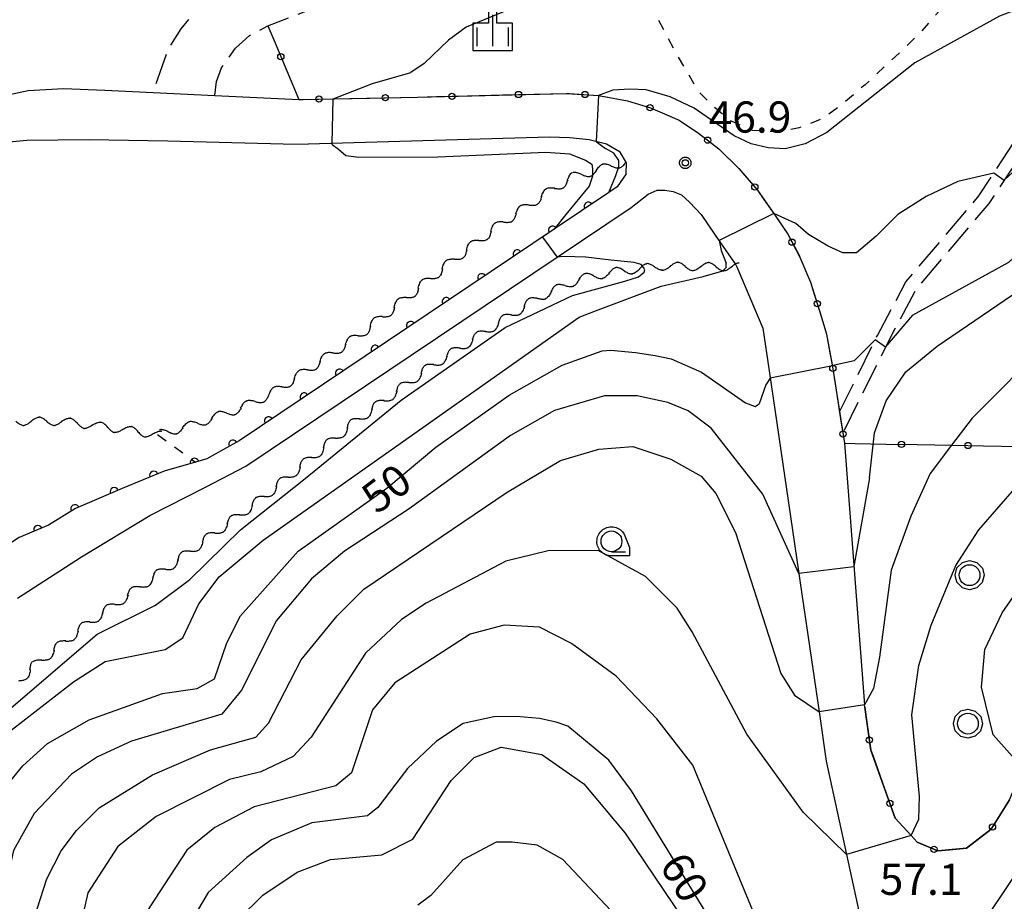
# Model space of a CAD drawing. Extents: x -24001 to -22000, y 88499 to 90001.
# Drawn here: x -22654 to -22536, y 89088 to 89194 of the extents above; entities that cross this region are included whole.
import ezdxf

# ---------------------------------------------------------------- set-up
doc = ezdxf.new("R2010")
doc.units = 0
doc.linetypes.add('E', pattern=[5, 3.75, -1.25])
doc.linetypes.add('I', pattern=[2.5, 1.25, -1.25])
for name, color, linetype in [('2101000', 3, 'Continuous'), ('2101001', 8, 'Continuous'), ('2106000', 3, 'E'), ('2106001', 9, 'Continuous'), ('5102000', 3, 'Continuous'), ('6110000', 4, 'Continuous'), ('6130000', 4, 'Continuous'), ('6130001', 7, 'Continuous'), ('6130990', 4, 'Continuous'), ('6301000', 2, 'I'), ('6321000', 2, 'Continuous'), ('6331000', 2, 'Continuous'), ('6334000', 2, 'Continuous'), ('7101000', 4, 'Continuous'), ('7101001', 8, 'Continuous'), ('7102000', 2, 'Continuous'), ('7102001', 8, 'Continuous'), ('7312000', 4, 'Continuous'), ('CLIP_BOX', 4, 'Continuous')]:
    doc.layers.add(name, color=color, linetype=linetype)
doc.styles.add('ROMANS', font='romans')

# ---------------------------------------------------------------- blocks, each defined once
blk = doc.blocks.new('632100')
at = {"layer": '6321000'}
blk.add_circle((0, 0), 0.5, dxfattribs=at)
at = {"layer": 'CLIP_BOX'}
blk.add_lwpolyline([(-0.347, 0.608), (0, 0.7), (0.356, 0.604), (0.615, 0.341), (0.7, -0.004), (0.602, -0.357), (0.343, -0.608), (-0.002, -0.698), (-0.339, -0.612), (-0.61, -0.345), (-0.696, 0), (-0.606, 0.345), (-0.347, 0.608)], dxfattribs=at)
blk = doc.blocks.new('633100')
at = {"layer": '6331000'}
blk.add_lwpolyline([(0, -0.5), (0.67, -0.5)], dxfattribs=at)
blk.add_circle((0, 0), 0.5, dxfattribs=at)
at = {"layer": 'CLIP_BOX'}
blk.add_lwpolyline([(0.87, -0.3), (0.87, -0.7), (0, -0.7), (-0.074, -0.695), (-0.146, -0.684), (-0.216, -0.666), (-0.282, -0.64), (-0.35, -0.606), (-0.414, -0.564), (-0.469, -0.521), (-0.52, -0.469), (-0.568, -0.408), (-0.608, -0.35), (-0.64, -0.281), (-0.666, -0.214), (-0.686, -0.144), (-0.697, -0.071), (-0.699, 0.003), (-0.695, 0.075), (-0.684, 0.148), (-0.665, 0.216), (-0.64, 0.281), (-0.606, 0.349), (-0.565, 0.412), (-0.522, 0.467), (-0.467, 0.52), (-0.41, 0.568), (-0.349, 0.607), (-0.283, 0.641), (-0.215, 0.665), (-0.148, 0.684), (-0.072, 0.696), (0, 0.7), (0.074, 0.696), (0.147, 0.685), (0.219, 0.666), (0.283, 0.639), (0.355, 0.605), (0.416, 0.562), (0.472, 0.518), (0.525, 0.463), (0.57, 0.407), (0.609, 0.346), (0.646, 0.273)], close=True, dxfattribs=at)
blk = doc.blocks.new('633400')
at = {"layer": '6334000'}
for points in [[(0, -0.75), (0, 0.75)], [(-0.75, -0.75), (-0.75, 0.15)], [(0.75, -0.75), (0.75, 0.15)]]:
    blk.add_lwpolyline(points, dxfattribs=at)
at = {"layer": 'CLIP_BOX'}
blk.add_lwpolyline([(-0.95, -0.95), (0.95, -0.95), (0.95, 0.35), (0.2, 0.35), (0.2, 0.95), (-0.2, 0.95), (-0.2, 0.35), (-0.95, 0.35), (-0.95, -0.95)], dxfattribs=at)
blk = doc.blocks.new('731200')
at = {"layer": '7312000'}
blk.add_circle((0, 0), 0.15, dxfattribs=at)
at = {"layer": 'CLIP_BOX'}
blk.add_lwpolyline([(-0.209, -0.178), (-0.219, -0.166), (-0.237, -0.14), (-0.251, -0.113), (-0.258, -0.094), (-0.265, -0.075), (-0.269, -0.057), (-0.273, -0.031), (-0.275, -0.008), (-0.274, 0.024), (-0.27, 0.054), (-0.266, 0.071), (-0.261, 0.088), (-0.255, 0.104), (-0.246, 0.124), (-0.239, 0.136), (-0.228, 0.154), (-0.219, 0.166), (-0.202, 0.187), (-0.189, 0.199), (-0.169, 0.217), (-0.151, 0.23), (-0.135, 0.239), (-0.113, 0.251), (-0.101, 0.256), (-0.082, 0.262), (-0.056, 0.269), (-0.04, 0.272), (-0.016, 0.275), (0.004, 0.275), (0.022, 0.274), (0.042, 0.272), (0.065, 0.267), (0.079, 0.264), (0.108, 0.253), (0.121, 0.247), (0.143, 0.235), (0.16, 0.224), (0.18, 0.208), (0.194, 0.194), (0.206, 0.182), (0.222, 0.162), (0.233, 0.146), (0.249, 0.116), (0.257, 0.097), (0.264, 0.075), (0.269, 0.057), (0.273, 0.032), (0.275, 0.014), (0.275, -0.008), (0.274, -0.023), (0.271, -0.048), (0.267, -0.067), (0.261, -0.088), (0.249, -0.117), (0.23, -0.151), (0.219, -0.166), (0.204, -0.184), (0.189, -0.199), (0.172, -0.215), (0.154, -0.228), (0.136, -0.239), (0.124, -0.246), (0.107, -0.253), (0.09, -0.26), (0.071, -0.266), (0.044, -0.271), (0.028, -0.274), (0.009, -0.275), (-0.009, -0.275), (-0.024, -0.274), (-0.041, -0.272), (-0.063, -0.268), (-0.086, -0.261), (-0.101, -0.256), (-0.115, -0.25), (-0.133, -0.241), (-0.148, -0.231), (-0.17, -0.216), (-0.182, -0.206), (-0.197, -0.192)], close=True, dxfattribs=at)
blk = doc.blocks.new('Y3')
blk.add_lwpolyline([(-0.47, 0), (-0.37, -0.08), (-0.28, -0.15), (-0.19, -0.22), (-0.09, -0.28), (-0.02, -0.33), (0.07, -0.38), (0.16, -0.42), (0.24, -0.45), (0.33, -0.48), (0.4, -0.49), (0.47, -0.5)])
blk = doc.blocks.new('Y4')
blk.add_lwpolyline([(0.52, 0), (0.37, -0.11), (0.24, -0.2), (0.12, -0.28), (0, -0.35), (-0.06, -0.39), (-0.17, -0.43), (-0.27, -0.47), (-0.34, -0.48), (-0.43, -0.5), (-0.47, -0.5), (-0.52, -0.5)])
blk = doc.blocks.new('Y1')
blk.add_lwpolyline([(-0.46, 0), (-0.34, 0.09), (-0.25, 0.16), (-0.16, 0.23), (-0.07, 0.3), (0.01, 0.35), (0.1, 0.4), (0.19, 0.44), (0.27, 0.47), (0.35, 0.49), (0.41, 0.5), (0.46, 0.5)])
blk = doc.blocks.new('Y2')
blk.add_lwpolyline([(0.47, 0), (0.35, 0.09), (0.25, 0.17), (0.16, 0.24), (0.07, 0.3), (-0.01, 0.35), (-0.1, 0.4), (-0.2, 0.44), (-0.28, 0.47), (-0.36, 0.49), (-0.42, 0.5), (-0.47, 0.5)])
blk = doc.blocks.new('M07')
blk.add_arc((0, 0), 0.5, 180, 0)

msp = doc.modelspace()

# ---------------------------------------------------------------- linework, layer by layer
at = {"layer": '2101000', "flags": 128}
for points in [[(-22673.5, 89180.16), (-22660.52, 89183.9), (-22653.32, 89185.43), (-22649.09, 89185.67), (-22644.09, 89185.49), (-22638.32, 89185.21)], [(-22630.88, 89184.85), (-22620.79, 89184.36)], [(-22663.35, 89178.55), (-22653.47, 89179.48), (-22645.98, 89179.54), (-22636.52, 89179.38), (-22622.69, 89179.02), (-22619.67, 89178.99)], [(-22581.47, 89175.43), (-22581.4, 89176.76), (-22582.19, 89178.02), (-22583.8, 89178.97), (-22585.91, 89179.52), (-22588.22, 89179.76), (-22590.69, 89179.82), (-22619.67, 89178.99)], [(-22581.47, 89175.43), (-22582.52, 89173.87), (-22583.52, 89173.19), (-22590.12, 89168.76), (-22627.98, 89143.35), (-22629.83, 89142.29), (-22631.84, 89141.17), (-22633.21, 89140.78), (-22636.99, 89139.71), (-22642.03, 89137.63), (-22647.65, 89135.19), (-22650.87, 89133.21), (-22654.39, 89131.73)], [(-22654.61, 89124.43), (-22646.92, 89129.42), (-22638.7, 89134.36), (-22632, 89137.79), (-22627.16, 89140.29), (-22589.76, 89165.39), (-22580.84, 89171.38), (-22578.82, 89172.99), (-22577.72, 89173.46), (-22576.79, 89173.46), (-22575.8, 89173.3), (-22574.81, 89172.88), (-22573.85, 89172.03), (-22572.46, 89170.53), (-22570.74, 89168.06), (-22568.27, 89164.49), (-22568.16, 89164.24), (-22565.02, 89156.88), (-22564.26, 89151.74), (-22561.69, 89134.24), (-22560.7, 89127.41)], [(-22555.23, 89143.04), (-22552.83, 89111.62)], [(-22560.7, 89127.41), (-22560.53, 89126.26), (-22558.27, 89110.79), (-22557.4, 89104.85), (-22554.97, 89093.65), (-22553.29, 89085.9), (-22549.75, 89072.02)], [(-22536.23, 89083.16), (-22538.31, 89085.8), (-22532.52, 89094.4)]]:
    msp.add_lwpolyline(points, dxfattribs=at)
at = {"layer": '2101001', "flags": 128}
for points in [[(-22638.32, 89185.21), (-22630.88, 89184.85)], [(-22620.79, 89184.36), (-22606.54, 89184.64), (-22588.62, 89185.09), (-22584.76, 89184.84), (-22581.28, 89184.18), (-22578.51, 89183.36), (-22575.09, 89181.87), (-22572.75, 89180.32), (-22570.31, 89178.43), (-22567.93, 89176.06), (-22565.68, 89173.47), (-22563.72, 89170.64), (-22562.03, 89168.18), (-22560.57, 89165.42), (-22559.31, 89162.4), (-22558.21, 89158.96), (-22557.38, 89156.17), (-22556.69, 89152.49), (-22555.23, 89143.04)], [(-22552.79, 89111.35), (-22552.83, 89111.62)], [(-22535.4, 89100.21), (-22537.59, 89096.67), (-22540.55, 89094.38), (-22543.98, 89094.07), (-22546.48, 89095.11), (-22547.21, 89095.91), (-22549.13, 89098.02), (-22552.04, 89106.18), (-22552.79, 89111.35)]]:
    msp.add_lwpolyline(points, dxfattribs=at)
at = {"layer": '2106000', "flags": 128}
for points in [[(-22630.88, 89184.85), (-22630.69, 89186.51), (-22630.07, 89188.17), (-22628.42, 89190.52), (-22626.73, 89192.05), (-22624.52, 89193.2), (-22586.53, 89207.89), (-22562.51, 89217.1)], [(-22625.27, 89198.45), (-22633.05, 89195.13), (-22634.97, 89192.86), (-22636.53, 89190.37), (-22638.32, 89185.21)], [(-22522.76, 89193.19), (-22525.91, 89188.98), (-22528.57, 89185.89), (-22532.62, 89179.83), (-22537.85, 89171.87), (-22546.59, 89161.59), (-22549.92, 89155.33), (-22555.42, 89144.27)], [(-22555.81, 89146.84), (-22551.25, 89156.01), (-22547.84, 89162.44), (-22539.05, 89172.78), (-22533.87, 89180.66), (-22533.36, 89181.42)]]:
    msp.add_lwpolyline(points, dxfattribs=at)
at = {"layer": '2106001', "flags": 128}
for points in [[(-22638.32, 89185.21), (-22630.88, 89184.85)], [(-22555.81, 89146.84), (-22555.42, 89144.27)]]:
    msp.add_lwpolyline(points, dxfattribs=at)
at = {"layer": '6110000', "flags": 128}
msp.add_lwpolyline([(-22583.52, 89173.19), (-22590.12, 89168.76), (-22627.98, 89143.35), (-22629.83, 89142.29), (-22631.84, 89141.17), (-22633.21, 89140.78), (-22636.99, 89139.71), (-22642.03, 89137.63), (-22647.65, 89135.19), (-22650.87, 89133.21), (-22654.39, 89131.73), (-22658.47, 89129.07), (-22665.32, 89121.86), (-22668.72, 89115.66), (-22670.7, 89112.03), (-22674.21, 89108.97), (-22677.52, 89107.81), (-22681.91, 89108.03), (-22685.02, 89107.76)], dxfattribs=at)
at = {"layer": '6130000', "flags": 128}
for points in [[(-22624.52, 89193.2), (-22623.69, 89191.24)], [(-22622.24, 89187.79), (-22620.79, 89184.36), (-22620.26, 89184.37)], [(-22616.51, 89184.44), (-22612.26, 89184.53)], [(-22608.51, 89184.6), (-22606.54, 89184.64), (-22604.26, 89184.7)], [(-22600.51, 89184.79), (-22596.26, 89184.9)], [(-22592.51, 89184.99), (-22588.62, 89185.09), (-22588.26, 89185.07)], [(-22584.53, 89184.8), (-22581.28, 89184.18), (-22580.37, 89183.91)], [(-22576.85, 89182.64), (-22575.09, 89181.87), (-22573.15, 89180.58)], [(-22570.18, 89178.3), (-22567.93, 89176.06), (-22567.22, 89175.25)], [(-22564.89, 89172.32), (-22563.72, 89170.64), (-22562.47, 89168.82)], [(-22560.64, 89165.56), (-22560.57, 89165.42), (-22559.31, 89162.4), (-22559.06, 89161.61)], [(-22557.94, 89158.04), (-22557.38, 89156.17), (-22556.96, 89153.91)], [(-22556.34, 89150.21), (-22555.69, 89146)], [(-22553.92, 89143.02), (-22550.23, 89142.95)], [(-22546.48, 89142.89), (-22542.23, 89142.81)], [(-22538.49, 89142.75), (-22534.23, 89142.67)], [(-22552.79, 89111.35), (-22552.48, 89109.24)], [(-22551.82, 89105.56), (-22550.39, 89101.55)], [(-22536.44, 89098.53), (-22535.4, 89100.21), (-22534.49, 89102.3)], [(-22549.13, 89098.02), (-22549.13, 89098.02), (-22547.21, 89095.91), (-22546.48, 89095.11), (-22546.18, 89094.99)], [(-22542.59, 89094.2), (-22540.55, 89094.38), (-22538.84, 89095.7)]]:
    msp.add_lwpolyline(points, dxfattribs=at)
at = {"layer": '6130001', "flags": 128}
for points in [[(-22623.69, 89191.24), (-22622.24, 89187.79)], [(-22620.26, 89184.37), (-22616.51, 89184.44)], [(-22612.26, 89184.53), (-22608.51, 89184.6)], [(-22604.26, 89184.7), (-22600.51, 89184.79)], [(-22596.26, 89184.9), (-22592.51, 89184.99)], [(-22588.26, 89185.07), (-22584.76, 89184.84), (-22584.53, 89184.8)], [(-22580.37, 89183.91), (-22578.51, 89183.36), (-22576.85, 89182.64)], [(-22573.15, 89180.58), (-22572.75, 89180.32), (-22570.31, 89178.43), (-22570.18, 89178.3)], [(-22567.22, 89175.25), (-22565.68, 89173.47), (-22564.89, 89172.32)], [(-22562.47, 89168.82), (-22562.03, 89168.18), (-22560.64, 89165.56)], [(-22559.06, 89161.61), (-22558.21, 89158.96), (-22557.94, 89158.04)], [(-22556.96, 89153.91), (-22556.69, 89152.49), (-22556.34, 89150.21)], [(-22555.69, 89146), (-22555.23, 89143.04), (-22553.92, 89143.02)], [(-22550.23, 89142.95), (-22546.48, 89142.89)], [(-22542.23, 89142.81), (-22538.49, 89142.75)], [(-22552.48, 89109.24), (-22552.04, 89106.18), (-22551.82, 89105.56)], [(-22550.39, 89101.55), (-22549.13, 89098.02)], [(-22538.84, 89095.7), (-22537.59, 89096.67), (-22536.44, 89098.53)], [(-22546.18, 89094.99), (-22543.98, 89094.07), (-22542.59, 89094.2)]]:
    msp.add_lwpolyline(points, dxfattribs=at)
at = {"layer": '6130990'}
for centre in [(-22622.96, 89189.51), (-22618.38, 89184.41), (-22610.39, 89184.56), (-22602.39, 89184.74), (-22594.39, 89184.95), (-22586.39, 89184.95), (-22578.58, 89183.38), (-22571.65, 89179.47), (-22565.99, 89173.83), (-22561.52, 89167.21), (-22558.49, 89159.83), (-22556.62, 89152.06), (-22555.4, 89144.15), (-22548.36, 89142.92), (-22540.36, 89142.78), (-22552.22, 89107.39), (-22549.76, 89099.79), (-22537.43, 89096.93), (-22544.45, 89094.27)]:
    msp.add_circle(centre, 0.375, dxfattribs=at)
at = {"layer": '6301000', "flags": 128}
for points in [[(-22534.45, 89204.08), (-22535.39, 89203.3), (-22537.65, 89201.24), (-22540.46, 89198.43), (-22543.4, 89195.48), (-22546.37, 89192.11), (-22549.58, 89189.05), (-22552.74, 89186.13), (-22555.5, 89183.74), (-22557.88, 89182.03), (-22560.68, 89180.93), (-22563.27, 89180.45), (-22566.26, 89180.63), (-22568.87, 89181.77), (-22570.69, 89183.25), (-22572.77, 89185.35), (-22575.29, 89189.66), (-22578.57, 89195.79), (-22581.22, 89200.69), (-22582.95, 89203.88), (-22584.17, 89205.59), (-22586.53, 89207.89)], [(-22637.77, 89144.08), (-22633.21, 89140.78)]]:
    msp.add_lwpolyline(points, dxfattribs=at)
at = {"layer": '7101000', "flags": 128}
for points in [[(-22547.06, 89158.45), (-22535.46, 89164.82), (-22530.46, 89169.43), (-22528.42, 89175.56), (-22526.06, 89179.88), (-22521.19, 89186.03), (-22517.82, 89189.4), (-22514.67, 89191.71), (-22510.02, 89194.44), (-22502.89, 89197.69), (-22499.39, 89198.84), (-22498, 89199.29), (-22490.57, 89200.83), (-22474.5, 89200.44), (-22468.97, 89201.05), (-22462.14, 89202.81), (-22460.12, 89203.56), (-22459.25, 89204.89)], [(-22547.06, 89158.45), (-22550.28, 89154.62)], [(-22551.53, 89155.46), (-22554.04, 89152.94), (-22556.43, 89152.42), (-22556.67, 89152.37)], [(-22655.93, 89101.9), (-22653.96, 89104.27), (-22651.02, 89106.96), (-22646, 89109.8), (-22637.16, 89112.99), (-22633, 89113.57), (-22630.92, 89114.74), (-22629.43, 89119.07), (-22627.8, 89122.32), (-22620.89, 89130.07), (-22610.21, 89137.64), (-22604.33, 89142.59), (-22595.53, 89148.84), (-22589.13, 89152.44), (-22584.34, 89154.15), (-22583.29, 89154.22), (-22580.33, 89153.97), (-22577.98, 89153.6), (-22576.05, 89153.2), (-22572.41, 89151.59), (-22567.1, 89147.9), (-22565.95, 89147.47), (-22565.45, 89147.8)], [(-22564.13, 89150.87), (-22564.67, 89150.05), (-22565.45, 89147.8)], [(-22565.82, 89076.83), (-22580.83, 89101.27), (-22583.54, 89104.96), (-22588.47, 89109.07), (-22589.87, 89109.53), (-22591.88, 89109.96), (-22594.63, 89110.2), (-22597.36, 89110.18), (-22601.05, 89109.36), (-22604.23, 89107.24), (-22607.72, 89103.97), (-22611.31, 89099.27), (-22612.55, 89098.28), (-22619.25, 89097.44), (-22624.06, 89095.38), (-22627.04, 89093.27), (-22631.7, 89089.06), (-22634.13, 89084.93)]]:
    msp.add_lwpolyline(points, dxfattribs=at)
at = {"layer": '7101001', "flags": 128}
for points in [[(-22550.28, 89154.62), (-22550.28, 89154.61), (-22551.53, 89155.46)], [(-22556.67, 89152.37), (-22564.13, 89150.87)]]:
    msp.add_lwpolyline(points, dxfattribs=at)
at = {"layer": '7102000', "flags": 128}
for points in [[(-22593.08, 89205.36), (-22592, 89204.92), (-22590.89, 89204.77), (-22589.56, 89204.73), (-22587.67, 89204.79), (-22586.88, 89204.16), (-22586.96, 89202.73), (-22587.39, 89201.1), (-22589.5, 89198.29), (-22594.82, 89195.43), (-22600.69, 89193.05), (-22602.79, 89191.49), (-22605.75, 89188.67), (-22607.35, 89187.6)], [(-22552.19, 89138.88), (-22551.59, 89144.29), (-22550.22, 89148.13), (-22547.83, 89151.61), (-22544.09, 89154.73), (-22532.37, 89162.68), (-22529.01, 89165.76), (-22525.84, 89170.74), (-22523.54, 89176.22), (-22520.23, 89182.45), (-22515.93, 89187.05), (-22510.79, 89190.9), (-22503.38, 89194.43), (-22499.01, 89195.59), (-22493.59, 89196.84), (-22485.36, 89197.53), (-22477.45, 89197.05), (-22466.86, 89194.35), (-22461.68, 89193.85), (-22457.02, 89194.44), (-22456.44, 89194.64), (-22453.79, 89195.55)], [(-22532.94, 89195.75), (-22536.58, 89194.38), (-22546.75, 89188.74), (-22557.34, 89180.4), (-22559.96, 89179.01), (-22562.35, 89178.44), (-22564.39, 89178.53), (-22566.44, 89179.02), (-22568.46, 89179.98), (-22573.28, 89183.31), (-22576.16, 89184.66), (-22579.04, 89185.52), (-22581, 89185.59), (-22583.06, 89185.49), (-22584.76, 89184.84)], [(-22447.94, 89185.87), (-22449.76, 89185.35), (-22453.79, 89185.69), (-22474.48, 89190.94), (-22481.85, 89192.12), (-22491.76, 89192.28), (-22499.94, 89190.72), (-22504.33, 89189.43), (-22508.78, 89186.78), (-22514.46, 89182.82), (-22518.19, 89178.82), (-22521.69, 89172.88), (-22526.48, 89161.14), (-22530.6, 89155.34), (-22539.87, 89146.08), (-22542.34, 89142.82), (-22544.93, 89139.4), (-22547.26, 89134.28), (-22549.59, 89127.79), (-22551.02, 89117.35), (-22551.73, 89113.59), (-22552.83, 89111.62)], [(-22547.21, 89095.91), (-22546.28, 89097.9), (-22546.21, 89100.6), (-22547.11, 89110.42), (-22546.27, 89116.33), (-22544.81, 89121.19), (-22541.84, 89128.36), (-22539.07, 89132.66), (-22532.29, 89140.4), (-22528.16, 89147.1), (-22524.65, 89154.39), (-22518.85, 89169.48), (-22516.55, 89173.31), (-22512.72, 89177.79), (-22508.55, 89181.2), (-22503.5, 89183.93), (-22494.94, 89187.07), (-22489.73, 89187.94), (-22484.4, 89188.16), (-22472.85, 89186.48), (-22452.19, 89178.92), (-22447.68, 89178.32), (-22444.04, 89179.43)], [(-22616.67, 89184.44), (-22611.93, 89186.27), (-22607.35, 89187.6)], [(-22616.8, 89178.96), (-22616.8, 89179.07)], [(-22616.8, 89178.96), (-22616.03, 89178.38), (-22615.13, 89177.62), (-22613.6, 89177.41), (-22604.1, 89177.48), (-22591.12, 89178.03), (-22588.28, 89177.83), (-22586.33, 89177.06), (-22585.57, 89176.58), (-22585.5, 89176.02), (-22585.5, 89175.71), (-22585.5, 89175.12), (-22585.92, 89173.94), (-22587.03, 89172.56), (-22588.69, 89170.55), (-22590.12, 89168.76)], [(-22585.06, 89179.3), (-22583.93, 89178.48)], [(-22583.52, 89173.19), (-22582.7, 89175.21), (-22582.35, 89176.32), (-22582.35, 89176.62), (-22582.35, 89177.02), (-22582.94, 89177.89), (-22583.93, 89178.48)], [(-22537.26, 89175.5), (-22541.59, 89174.49), (-22545.41, 89172.69), (-22548.8, 89170.52), (-22551.39, 89167.94), (-22553.77, 89165.92), (-22555.4, 89165.94), (-22557.17, 89166.71), (-22559.54, 89168.13), (-22561.07, 89169.47), (-22563.72, 89170.64)], [(-22534.96, 89175.67), (-22536.03, 89174.64)], [(-22570.29, 89167.41), (-22570.05, 89166.22), (-22569.45, 89164.67)], [(-22676.19, 89094.34), (-22659.91, 89107.41), (-22645.05, 89120.1), (-22638.01, 89123.6), (-22633.91, 89126.67), (-22627.8, 89132.63), (-22620.04, 89138.81), (-22608.51, 89148.23), (-22605.18, 89150.56), (-22596.41, 89156.69), (-22595.98, 89156.94), (-22587.9, 89160.81), (-22581.61, 89162.51), (-22579.97, 89163.05), (-22579.3, 89163.6), (-22579.21, 89163.87), (-22579.39, 89164.18), (-22579.67, 89164.51), (-22580.49, 89164.78), (-22583.28, 89165.05), (-22586.32, 89165.42), (-22588.94, 89165.49), (-22589.76, 89165.39)], [(-22661.38, 89102.17), (-22661.28, 89102.33), (-22658.66, 89106.04), (-22647.89, 89114.39), (-22644.07, 89116.84), (-22636.85, 89118.25), (-22634.73, 89119.66), (-22632.82, 89123.76), (-22630.38, 89127.01), (-22625.09, 89131.41), (-22587.1, 89158.2), (-22585.12, 89158.94), (-22577.25, 89161.91), (-22572.21, 89163.1), (-22569.82, 89163.78), (-22569.54, 89164.03), (-22569.43, 89164.17), (-22569.43, 89164.25), (-22569.43, 89164.42), (-22569.45, 89164.67)], [(-22571.24, 89144.85), (-22574.02, 89146.93), (-22576.43, 89147.93), (-22580.13, 89148.76), (-22584.05, 89148.76), (-22590.06, 89147), (-22595.37, 89143.99), (-22607.52, 89135.18), (-22615.3, 89130.08), (-22619.29, 89126.75), (-22623.49, 89121.76), (-22627.68, 89113.37), (-22630.06, 89110.5), (-22640.9, 89107.27), (-22644.98, 89105.36), (-22648.12, 89103.27), (-22652.61, 89098.56), (-22655.1, 89094.13), (-22656.49, 89087.8), (-22656.49, 89079.68), (-22655.43, 89068.86), (-22652.32, 89052.13)], [(-22560.7, 89127.41), (-22562.89, 89132.26), (-22565.01, 89136.93), (-22571.24, 89144.85)], [(-22652.26, 89087.09), (-22651.1, 89090.73), (-22649.35, 89094.07), (-22647.52, 89096.53), (-22644.79, 89099.26), (-22638.38, 89103.2), (-22631.41, 89106.22), (-22625.95, 89107.74), (-22624.44, 89109.42), (-22620.52, 89117.01), (-22616.17, 89122.32), (-22612.98, 89125.51), (-22595.77, 89137.17), (-22589.35, 89140.97), (-22584.72, 89142.32), (-22580.66, 89142.66), (-22576.09, 89141.14), (-22572.44, 89139.11), (-22570.69, 89137.01), (-22568.31, 89132.33), (-22562.85, 89115.39), (-22561.22, 89112.77), (-22558.27, 89110.79)], [(-22552.19, 89138.88), (-22554.1, 89128.22)], [(-22533.76, 89103.97), (-22537.35, 89108.01), (-22538.76, 89113.74), (-22538.34, 89118.28), (-22536.28, 89122.67), (-22529.73, 89132.09)], [(-22554.97, 89093.65), (-22560.19, 89098.73), (-22566.94, 89108.09), (-22573.52, 89120.39), (-22575.33, 89123.24), (-22579.12, 89127.02), (-22584.83, 89130.16), (-22590.84, 89130.14), (-22595.91, 89128.88), (-22605.51, 89123.85), (-22608.47, 89121.87), (-22612.77, 89117.81), (-22619.32, 89107.75), (-22621.46, 89105.4), (-22625.37, 89103.57), (-22629.11, 89102.64), (-22637.95, 89098.2), (-22642.54, 89094.58), (-22646.15, 89089.04), (-22647.19, 89084.37), (-22647.39, 89075.08), (-22644.75, 89048.19), (-22642.05, 89033.37), (-22641.93, 89032.95)], [(-22562.44, 89077.65), (-22573.44, 89104.36), (-22577.77, 89109.92), (-22582.64, 89115.07), (-22588.02, 89119), (-22591.86, 89120.93), (-22596.12, 89121.21), (-22600.19, 89120.12), (-22609.27, 89114.28), (-22611.95, 89111), (-22614.48, 89103.43), (-22616.35, 89101.87), (-22626.16, 89099.35), (-22630.88, 89096.89), (-22634.25, 89094.15), (-22637.58, 89089.05), (-22640.97, 89083.81)], [(-22628.16, 89085.73), (-22625.14, 89088.75), (-22620.99, 89091.52), (-22616.98, 89093.02), (-22610.82, 89093.6), (-22607.1, 89095.47), (-22602.47, 89102.53), (-22599.72, 89105.28), (-22596.47, 89106.53), (-22591.59, 89105.65), (-22586.56, 89102.14), (-22581.56, 89096.21), (-22573.45, 89084.15)], [(-22582.67, 89086.21), (-22589.06, 89093.05), (-22592.16, 89094.77), (-22595.14, 89095.1), (-22597.06, 89095.1), (-22601.07, 89092.98), (-22604.91, 89088.7), (-22606.51, 89087.54)]]:
    msp.add_lwpolyline(points, dxfattribs=at)
at = {"layer": '7102001', "flags": 128}
for points in [[(-22616.8, 89179.07), (-22616.67, 89184.44)], [(-22584.76, 89184.84), (-22585.06, 89179.3)], [(-22536.03, 89174.64), (-22536.04, 89174.63), (-22537.26, 89175.5)], [(-22583.52, 89173.19), (-22590.12, 89168.76), (-22591.5, 89167.83), (-22589.76, 89165.39)], [(-22563.72, 89170.64), (-22570.29, 89167.41)], [(-22590.12, 89168.76), (-22627.98, 89143.35), (-22629.83, 89142.29), (-22631.84, 89141.17), (-22633.21, 89140.78), (-22636.99, 89139.71), (-22642.03, 89137.63), (-22647.65, 89135.19), (-22650.87, 89133.21), (-22654.39, 89131.73)], [(-22554.1, 89128.22), (-22554.1, 89128.21), (-22560.7, 89127.41)], [(-22552.83, 89111.62), (-22558.27, 89110.79)], [(-22547.21, 89095.91), (-22554.97, 89093.65)]]:
    msp.add_lwpolyline(points, dxfattribs=at)

# ---------------------------------------------------------------- block references
at = {"layer": '5102000'}
for name, p, rotation in [('Y4', (-22584.57, 89175.98), 196.1134182328963), ('Y3', (-22583.69, 89176.23), 196.1134182328963), ('Y2', (-22582.8, 89176.49), 196.1134182328963), ('Y1', (-22581.91, 89176.74), 195.8593662666503), ('Y4', (-22588.09, 89174.9), 212.1085656169015), ('Y3', (-22587.23, 89175.21), 195.9767908455111), ('Y2', (-22586.35, 89175.47), 195.9767908455111), ('Y1', (-22585.46, 89175.72), 196.1134182328963), ('Y4', (-22591.22, 89172.94), 212.1085656169015), ('Y3', (-22590.44, 89173.43), 212.1085656169015), ('Y2', (-22589.66, 89173.92), 212.1085656169015), ('Y1', (-22588.87, 89174.41), 212.1085656169015), ('Y1', (-22591.99, 89172.44), 213.7157837628747), ('Y4', (-22594.29, 89170.9), 213.7157837628747), ('Y3', (-22593.52, 89171.41), 213.7157837628747), ('Y2', (-22592.76, 89171.93), 213.7157837628747), ('Y3', (-22596.59, 89169.36), 217.4532412318617), ('Y2', (-22595.82, 89169.88), 213.7157837628747), ('Y1', (-22595.06, 89170.39), 213.7157837628747), ('Y4', (-22597.32, 89168.8), 217.4532412318617), ('Y3', (-22599.52, 89167.12), 217.4532412318617), ('Y2', (-22598.79, 89167.68), 217.4532412318617), ('Y1', (-22598.05, 89168.24), 217.4532412318617), ('Y4', (-22600.25, 89166.56), 217.4532412318617), ('Y3', (-22602.44, 89164.87), 218.7157748096963), ('Y2', (-22601.71, 89165.44), 217.4532412318617), ('Y1', (-22600.98, 89166), 217.4532412318617), ('Y4', (-22603.16, 89164.3), 218.7157748096963), ('Y1', (-22583.06, 89163.58), 11.02513880746188), ('Y2', (-22582.15, 89163.72), 7.347170179073605), ('Y1', (-22579.4, 89164.07), 7.347170179073605), ('Y2', (-22578.49, 89164.19), 7.445324847007897), ('Y3', (-22577.58, 89164.31), 7.445324847007897), ('Y4', (-22576.65, 89164.3), 359.5776800352479), ('Y1', (-22575.73, 89164.3), 359.5776800352479), ('Y2', (-22574.81, 89164.29), 359.5776800352479), ('Y3', (-22573.89, 89164.28), 359.5776800352479), ('Y4', (-22572.96, 89164.28), 359.5776800352479), ('Y1', (-22572.04, 89164.27), 359.5776800352479), ('Y2', (-22571.12, 89164.26), 359.5776800352479), ('Y3', (-22570.2, 89164.26), 359.5776800352479), ('Y4', (-22569.28, 89164.25), 359.5488614534492), ('Y1', (-22568.35, 89164.24), 359.5488614534492), ('Y3', (-22605.32, 89162.56), 218.7157748096963), ('Y2', (-22604.6, 89163.14), 218.7157748096963), ('Y1', (-22603.88, 89163.72), 218.7157748096963), ('Y1', (-22586.68, 89162.88), 11.02513880746188), ('Y2', (-22585.78, 89163.05), 11.02513880746188), ('Y3', (-22584.87, 89163.23), 11.02513880746188), ('Y4', (-22583.97, 89163.41), 11.02513880746188), ('Y3', (-22581.23, 89163.83), 7.347170179073605), ('Y4', (-22580.32, 89163.95), 7.347170179073605), ('Y1', (-22606.76, 89161.41), 218.7157748096963), ('Y4', (-22606.04, 89161.99), 218.7157748096963), ('Y1', (-22590.06, 89161.43), 23.98140471488899), ('Y2', (-22589.22, 89161.8), 23.98140471488899), ('Y3', (-22588.39, 89162.19), 24.92847413560409), ('Y4', (-22587.55, 89162.58), 24.92847413560409), ('Y3', (-22608.21, 89160.26), 218.3900561063383), ('Y2', (-22607.48, 89160.84), 218.3900561063383), ('Y2', (-22592.55, 89160.22), 32.76329021372567), ('Y3', (-22591.75, 89160.68), 23.98140471488899), ('Y4', (-22590.91, 89161.06), 23.98140471488899), ('Y1', (-22609.65, 89159.12), 218.3900561063383), ('Y4', (-22608.93, 89159.69), 218.3900561063383), ('Y4', (-22594.1, 89159.22), 32.76329021372567), ('Y1', (-22593.32, 89159.72), 32.76329021372567), ('Y3', (-22611.1, 89157.97), 218.3900561063383), ('Y2', (-22610.37, 89158.54), 218.3900561063383), ('Y1', (-22596.42, 89157.73), 32.76329021372567), ('Y2', (-22595.65, 89158.22), 32.76329021372567), ('Y3', (-22594.87, 89158.72), 32.76329021372567), ('Y1', (-22612.54, 89156.83), 218.3900561063383), ('Y4', (-22611.82, 89157.4), 218.3900561063383), ('Y3', (-22597.98, 89156.73), 32.76329021372567), ('Y4', (-22597.2, 89157.23), 32.76329021372567), ('Y4', (-22614.77, 89155.19), 213.6153014359357), ('Y3', (-22614, 89155.7), 213.6153014359357), ('Y2', (-22613.27, 89156.25), 218.3900561063383), ('Y1', (-22599.53, 89155.73), 32.76329021372567), ('Y2', (-22598.75, 89156.23), 32.76329021372567), ('Y1', (-22615.54, 89154.68), 213.6153014359357), ('Y2', (-22601.85, 89154.23), 32.76329021372567), ('Y3', (-22601.08, 89154.73), 32.76329021372567), ('Y4', (-22600.3, 89155.23), 32.76329021372567), ('Y4', (-22617.84, 89153.14), 213.6153014359357), ('Y3', (-22617.07, 89153.65), 213.6153014359357), ('Y2', (-22616.3, 89154.16), 213.6153014359357), ('Y4', (-22603.4, 89153.23), 32.76329021372567), ('Y1', (-22602.63, 89153.73), 32.76329021372567), ('Y3', (-22620.15, 89151.61), 213.636394680298), ('Y2', (-22619.38, 89152.12), 213.636394680298), ('Y1', (-22618.61, 89152.63), 213.6153014359357), ('Y1', (-22605.72, 89151.72), 36.32682595211979), ('Y2', (-22604.96, 89152.24), 32.76329021372567), ('Y3', (-22604.18, 89152.73), 32.76329021372567), ('Y4', (-22620.91, 89151.1), 213.636394680298), ('Y4', (-22606.46, 89151.17), 36.32682595211979), ('Y3', (-22623.22, 89149.57), 213.636394680298), ('Y2', (-22622.45, 89150.08), 213.636394680298), ('Y1', (-22621.68, 89150.59), 213.636394680298), ('Y1', (-22608.69, 89149.53), 36.32682595211979), ('Y2', (-22607.95, 89150.08), 36.32682595211979), ('Y3', (-22607.2, 89150.62), 36.32682595211979), ('Y1', (-22624.81, 89148.65), 205.2920211570396), ('Y4', (-22623.98, 89149.06), 213.636394680298), ('Y3', (-22610.18, 89148.44), 36.32682595211979), ('Y4', (-22609.43, 89148.99), 36.32682595211979), ('Y4', (-22627.32, 89147.47), 205.2920211570396), ('Y3', (-22626.48, 89147.87), 205.2920211570396), ('Y2', (-22625.65, 89148.26), 205.2920211570396), ('Y1', (-22611.66, 89147.35), 36.32682595211979), ('Y2', (-22610.92, 89147.89), 36.32682595211979), ('Y4', (-22630.78, 89146.21), 199.3287712069691), ('Y3', (-22629.91, 89146.52), 199.3287712069691), ('Y2', (-22629.04, 89146.82), 199.3287712069691), ('Y1', (-22628.17, 89147.13), 199.3287712069691), ('Y2', (-22613.89, 89145.71), 36.32682595211979), ('Y3', (-22613.15, 89146.25), 36.32682595211979), ('Y4', (-22612.41, 89146.8), 36.32682595211979), ('Y2', (-22654.32, 89145.69), 179.9999999999998), ('Y1', (-22653.4, 89145.69), 179.9999999999998), ('Y4', (-22652.48, 89145.69), 179.9999999999998), ('Y3', (-22651.56, 89145.69), 179.9999999999998), ('Y2', (-22650.64, 89145.69), 179.9999999999998), ('Y1', (-22649.71, 89145.69), 179.9999999999998), ('Y4', (-22648.79, 89145.63), 172.362919811663), ('Y3', (-22647.88, 89145.51), 172.362919811663), ('Y2', (-22646.97, 89145.39), 172.362919811663), ('Y1', (-22646.05, 89145.27), 172.362919811663), ('Y4', (-22645.14, 89145.14), 172.362919811663), ('Y3', (-22644.22, 89145.02), 172.362919811663), ('Y4', (-22641.49, 89144.63), 171.5493011064105), ('Y4', (-22634.28, 89145.04), 195.3250199853846), ('Y3', (-22633.39, 89145.3), 199.3287712069691), ('Y2', (-22632.52, 89145.6), 199.3287712069691), ('Y1', (-22631.65, 89145.91), 199.3287712069691), ('Y1', (-22614.62, 89145.14), 39.46326309406222), ('Y2', (-22643.31, 89144.9), 172.362919811663), ('Y1', (-22642.4, 89144.77), 171.5493011064105), ('Y3', (-22640.57, 89144.5), 171.5493011064105), ('Y2', (-22639.66, 89144.36), 171.5493011064105), ('Y1', (-22638.75, 89144.23), 171.5493011064105), ('Y4', (-22637.84, 89144.09), 171.5493011064105), ('Y3', (-22636.94, 89144.31), 195.3250199853846), ('Y2', (-22636.06, 89144.55), 195.3250199853846), ('Y1', (-22635.17, 89144.79), 195.3250199853846), ('Y2', (-22616.76, 89143.38), 39.46326309406222), ('Y3', (-22616.04, 89143.97), 39.46326309406222), ('Y4', (-22615.33, 89144.56), 39.46326309406222), ('Y1', (-22617.47, 89142.8), 39.46326309406222), ('Y2', (-22619.6, 89141.04), 39.46326309406222), ('Y3', (-22618.89, 89141.62), 39.46326309406222), ('Y4', (-22618.18, 89142.21), 39.46326309406222), ('Y1', (-22620.32, 89140.45), 39.46326309406222), ('Y2', (-22622.45, 89138.69), 39.46326309406222), ('Y3', (-22621.74, 89139.28), 39.46326309406222), ('Y4', (-22621.03, 89139.87), 39.46326309406222), ('Y1', (-22623.16, 89138.11), 39.46326309406222), ('Y2', (-22625.31, 89136.36), 36.27170358642297), ('Y3', (-22624.59, 89136.93), 39.46326309406222), ('Y4', (-22623.88, 89137.52), 39.46326309406222), ('Y1', (-22626.05, 89135.81), 36.27170358642297), ('Y2', (-22628.28, 89134.17), 36.27170358642297), ('Y3', (-22627.54, 89134.72), 36.27170358642297), ('Y4', (-22626.79, 89135.26), 36.27170358642297), ('Y4', (-22629.77, 89133.08), 36.27170358642297), ('Y1', (-22629.02, 89133.63), 36.27170358642297), ('Y1', (-22632, 89131.44), 36.27170358642297), ('Y2', (-22631.25, 89131.99), 36.27170358642297), ('Y3', (-22630.51, 89132.54), 36.27170358642297), ('Y4', (-22632.74, 89130.9), 36.27170358642297), ('Y1', (-22634.97, 89129.26), 36.27170358642297), ('Y2', (-22634.23, 89129.81), 36.27170358642297), ('Y3', (-22633.49, 89130.35), 36.27170358642297), ('Y4', (-22635.72, 89128.72), 36.27170358642297), ('Y1', (-22637.97, 89127.12), 34.94896715830896), ('Y2', (-22637.22, 89127.65), 34.94896715830896), ('Y3', (-22636.46, 89128.17), 34.94896715830896), ('Y2', (-22640.24, 89125.53), 34.94896715830896), ('Y3', (-22639.49, 89126.06), 34.94896715830896), ('Y4', (-22638.73, 89126.59), 34.94896715830896), ('Y1', (-22641, 89125), 34.94896715830896), ('Y2', (-22643.27, 89123.42), 34.94896715830896), ('Y3', (-22642.51, 89123.95), 34.94896715830896), ('Y4', (-22641.75, 89124.48), 34.94896715830896), ('Y4', (-22644.78, 89122.36), 34.94896715830896), ('Y1', (-22644.02, 89122.89), 34.94896715830896), ('Y2', (-22646.28, 89121.3), 38.50065372033621), ('Y3', (-22645.53, 89121.83), 34.94896715830896), ('Y4', (-22647.73, 89120.15), 38.50065372033621), ('Y1', (-22647, 89120.72), 38.50065372033621), ('Y1', (-22649.89, 89118.43), 38.50065372033621), ('Y2', (-22649.17, 89119), 38.50065372033621), ('Y3', (-22648.45, 89119.57), 38.50065372033621), ('Y4', (-22650.61, 89117.85), 38.50065372033621), ('Y1', (-22652.78, 89116.13), 44.2132160310404), ('Y2', (-22652.06, 89116.7), 38.50065372033621), ('Y3', (-22651.34, 89117.28), 38.50065372033621), ('Y4', (-22653.44, 89115.48), 44.2132160310404), ('Y3', (-22654.1, 89114.84), 44.2132160310404)]:
    msp.add_blockref(name, p, dxfattribs=dict(at, rotation=rotation))
at = {"layer": '6110000'}
for p, rotation in [((-22586.01, 89171.52), 213.8699908758567), ((-22590.28, 89168.65), 213.8678093374993), ((-22594.55, 89165.79), 213.8678093374993), ((-22598.81, 89162.93), 213.8678093374993), ((-22603.08, 89160.06), 213.8678093374993), ((-22607.35, 89157.2), 213.8678093374993), ((-22611.62, 89154.33), 213.8678093374993), ((-22615.88, 89151.47), 213.8678093374993), ((-22620.15, 89148.6), 213.8678093374993), ((-22624.42, 89145.74), 213.8678093374993), ((-22628.72, 89142.93), 209.8115430233878), ((-22633.34, 89140.74), 195.8051617554493), ((-22638.23, 89139.2), 202.4258619213797), ((-22642.98, 89137.22), 203.4687357791321), ((-22647.69, 89135.17), 211.5876423580985), ((-22652.16, 89132.67), 202.8045404714633)]:
    msp.add_blockref('M07', p, dxfattribs=dict(at, rotation=rotation))
at = {"layer": '6321000', "xscale": 2.5, "yscale": 2.5, "zscale": 2.5}
for p in [(-22540.18, 89127.2), (-22540.38, 89109.36)]:
    msp.add_blockref('632100', p, dxfattribs=at)
at = {"layer": '6331000', "xscale": 2.5, "yscale": 2.5, "zscale": 2.5}
msp.add_blockref('633100', (-22583.22, 89131.26), dxfattribs=at)
at = {"layer": '6334000', "xscale": 2.5, "yscale": 2.5, "zscale": 2.5}
msp.add_blockref('633400', (-22597.49, 89192.63), dxfattribs=at)
at = {"layer": '7312000', "xscale": 2.5, "yscale": 2.5, "zscale": 2.5}
msp.add_blockref('731200', (-22574.35, 89176.74, 46.9), dxfattribs=at)

# ---------------------------------------------------------------- texts
at = {"layer": '7101000', "style": 'ROMANS'}
for s, rotation, p in [('50', 37, (-22611.42, 89134.41)), ('60', 302, (-22577.55, 89092.31))]:
    msp.add_text(s, height=3.75, rotation=rotation, dxfattribs=at).set_placement(p)
at = {"layer": '7312000', "style": 'ROMANS'}
for s, p in [('46.9', (-22571.54, 89180.37)), ('57.1', (-22550.98, 89088.78))]:
    msp.add_text(s, height=3.75, dxfattribs=at).set_placement(p)

doc.saveas('drawing.dxf')
